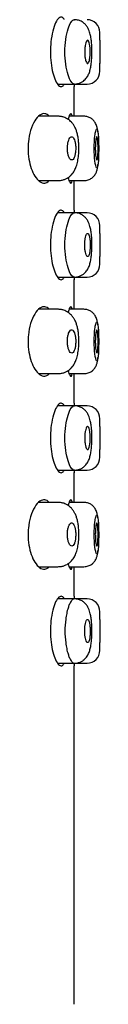
# Model space of a CAD drawing. Units: millimetres. Extents: x -18 to 137, y -18 to 417.
# Drawn here: x 131 to 134, y 343 to 381 of the extents above; entities that cross this region are included whole.
import ezdxf

# ---------------------------------------------------------------- set-up
doc = ezdxf.new("R2010")
doc.units = ezdxf.units.MM
for name, color, linetype in [('$DDT_AUDIT_GENERATED_(77)', 7, 'Continuous'), ('08197031_STRAHLB', 7, 'Continuous'), ('Default', 7, 'Continuous')]:
    doc.layers.add(name, color=color, linetype=linetype)

# ---------------------------------------------------------------- blocks, each defined once
blk = doc.blocks.new('SE1')
at = {"layer": '$DDT_AUDIT_GENERATED_(77)', "color": 7, "linetype": 'Continuous'}
for p, q in [((133, 377), (133, 378.154)), ((133, 373.35), (133, 374.5)), ((133, 369.5), (133, 370.654)), ((133, 365.85), (133, 367)), ((133, 362), (133, 363.154)), ((133, 358.35), (133, 359.5)), ((133, 342.5), (133, 355.654))]:
    blk.add_line(p, q, dxfattribs=at)
for centre, start, end in [((148.944, 379.5), 184.495, 184.8391), ((148.944, 372), 175.1602, 175.5067), ((148.944, 372), 184.495, 184.8391), ((148.944, 364.5), 175.1602, 175.5067), ((148.944, 364.5), 184.495, 184.8391), ((148.944, 357), 175.1602, 175.5075), ((148.944, 357), 184.495, 184.8391)]:
    blk.add_arc(centre, 16.001, start, end, dxfattribs=at)
for points, knots in [([(132.613, 380.752), (132.611, 380.757), (132.608, 380.761), (132.606, 380.765), (132.574, 380.818), (132.538, 380.846), (132.499, 380.85), (132.46, 380.853), (132.418, 380.83), (132.376, 380.782), (132.334, 380.733), (132.291, 380.657), (132.252, 380.56), (132.213, 380.463), (132.177, 380.342), (132.148, 380.206), (132.121, 380.076), (132.1, 379.928), (132.089, 379.776), (132.082, 379.686), (132.079, 379.593), (132.079, 379.5)], [0.6872908, 0.6872908, 0.6872908, 0.6872908, 0.6915413, 0.6915413, 0.6915413, 0.7453074, 0.7453074, 0.7453074, 0.8005377, 0.8005377, 0.8005377, 0.8570531, 0.8570531, 0.8570531, 0.9135236, 0.9135236, 0.9135236, 0.9679166, 0.9679166, 0.9679166, 1, 1, 1, 1]), ([(132.079, 379.5), (132.079, 379.355), (132.088, 379.208), (132.104, 379.071), (132.12, 378.934), (132.143, 378.804), (132.172, 378.691), (132.201, 378.574), (132.236, 378.471), (132.274, 378.389), (132.313, 378.302), (132.355, 378.237), (132.396, 378.197), (132.439, 378.156), (132.481, 378.142), (132.521, 378.155), (132.553, 378.166), (132.584, 378.197), (132.612, 378.246)], [0, 0, 0, 0, 0.050704, 0.050704, 0.050704, 0.1013146, 0.1013146, 0.1013146, 0.1533526, 0.1533526, 0.1533526, 0.20813, 0.20813, 0.20813, 0.2646734, 0.2646734, 0.2646734, 0.3121288, 0.3121288, 0.3121288, 0.3121288]), ([(132.028, 377), (131.978, 377.057), (131.921, 377.09), (131.862, 377.098), (131.799, 377.107), (131.733, 377.087), (131.668, 377.042), (131.6, 376.994), (131.531, 376.918), (131.47, 376.816), (131.409, 376.716), (131.353, 376.588), (131.309, 376.443), (131.269, 376.31), (131.239, 376.158), (131.224, 376.001), (131.216, 375.919), (131.212, 375.834), (131.212, 375.75)], [0.6846746, 0.6846746, 0.6846746, 0.6846746, 0.7389087, 0.7389087, 0.7389087, 0.7966828, 0.7966828, 0.7966828, 0.8569905, 0.8569905, 0.8569905, 0.9167291, 0.9167291, 0.9167291, 0.9715896, 0.9715896, 0.9715896, 1, 1, 1, 1]), ([(132.93, 377.003), (132.928, 377.011), (132.926, 377.018), (132.924, 377.024), (132.911, 377.074), (132.894, 377.1), (132.875, 377.1), (132.856, 377.1), (132.834, 377.074), (132.812, 377.025), (132.797, 376.99), (132.781, 376.942), (132.765, 376.883)], [0.688873, 0.688873, 0.688873, 0.688873, 0.695828, 0.695828, 0.695828, 0.7492843, 0.7492843, 0.7492843, 0.803103, 0.803103, 0.803103, 0.8414197, 0.8414197, 0.8414197, 0.8414197]), ([(131.212, 375.75), (131.212, 375.611), (131.223, 375.469), (131.245, 375.338), (131.266, 375.207), (131.298, 375.083), (131.336, 374.974), (131.376, 374.859), (131.424, 374.757), (131.476, 374.674), (131.532, 374.583), (131.595, 374.512), (131.657, 374.466), (131.723, 374.417), (131.792, 374.394), (131.857, 374.401), (131.916, 374.408), (131.974, 374.44), (132.026, 374.497)], [0, 0, 0, 0, 0.0475921, 0.0475921, 0.0475921, 0.0950218, 0.0950218, 0.0950218, 0.1448396, 0.1448396, 0.1448396, 0.1999295, 0.1999295, 0.1999295, 0.2593733, 0.2593733, 0.2593733, 0.314314, 0.314314, 0.314314, 0.314314]), ([(132.763, 374.622), (132.764, 374.62), (132.764, 374.619), (132.765, 374.617), (132.787, 374.534), (132.81, 374.473), (132.832, 374.437), (132.853, 374.402), (132.874, 374.391), (132.892, 374.408), (132.906, 374.42), (132.919, 374.45), (132.929, 374.496)], [0.1575417, 0.1575417, 0.1575417, 0.1575417, 0.158583, 0.158583, 0.158583, 0.2128465, 0.2128465, 0.2128465, 0.2674655, 0.2674655, 0.2674655, 0.3109272, 0.3109272, 0.3109272, 0.3109272]), ([(132.613, 373.252), (132.611, 373.257), (132.608, 373.261), (132.606, 373.265), (132.574, 373.318), (132.538, 373.346), (132.499, 373.35), (132.46, 373.353), (132.418, 373.33), (132.376, 373.282), (132.334, 373.233), (132.291, 373.157), (132.252, 373.06), (132.213, 372.963), (132.177, 372.842), (132.148, 372.706), (132.121, 372.576), (132.1, 372.428), (132.089, 372.276), (132.082, 372.186), (132.079, 372.093), (132.079, 372)], [0.6872908, 0.6872908, 0.6872908, 0.6872908, 0.6915413, 0.6915413, 0.6915413, 0.7453074, 0.7453074, 0.7453074, 0.8005377, 0.8005377, 0.8005377, 0.8570531, 0.8570531, 0.8570531, 0.9135236, 0.9135236, 0.9135236, 0.9679166, 0.9679166, 0.9679166, 1, 1, 1, 1]), ([(132.079, 372), (132.079, 371.855), (132.088, 371.708), (132.104, 371.571), (132.12, 371.434), (132.143, 371.304), (132.172, 371.191), (132.201, 371.074), (132.236, 370.971), (132.274, 370.889), (132.313, 370.802), (132.355, 370.737), (132.396, 370.697), (132.439, 370.656), (132.481, 370.642), (132.521, 370.655), (132.553, 370.666), (132.584, 370.697), (132.612, 370.746)], [0, 0, 0, 0, 0.050704, 0.050704, 0.050704, 0.1013146, 0.1013146, 0.1013146, 0.1533526, 0.1533526, 0.1533526, 0.20813, 0.20813, 0.20813, 0.2646734, 0.2646734, 0.2646734, 0.3121288, 0.3121288, 0.3121288, 0.3121288]), ([(132.028, 369.5), (131.978, 369.557), (131.921, 369.59), (131.862, 369.598), (131.799, 369.607), (131.733, 369.587), (131.668, 369.542), (131.6, 369.494), (131.531, 369.418), (131.47, 369.316), (131.409, 369.216), (131.353, 369.088), (131.309, 368.943), (131.269, 368.81), (131.239, 368.658), (131.224, 368.501), (131.216, 368.419), (131.212, 368.334), (131.212, 368.25)], [0.6846746, 0.6846746, 0.6846746, 0.6846746, 0.7389087, 0.7389087, 0.7389087, 0.7966828, 0.7966828, 0.7966828, 0.8569905, 0.8569905, 0.8569905, 0.9167291, 0.9167291, 0.9167291, 0.9715896, 0.9715896, 0.9715896, 1, 1, 1, 1]), ([(132.93, 369.503), (132.928, 369.511), (132.926, 369.518), (132.924, 369.524), (132.911, 369.574), (132.894, 369.6), (132.875, 369.6), (132.856, 369.6), (132.834, 369.574), (132.812, 369.525), (132.797, 369.49), (132.781, 369.442), (132.765, 369.383)], [0.688873, 0.688873, 0.688873, 0.688873, 0.695828, 0.695828, 0.695828, 0.7492843, 0.7492843, 0.7492843, 0.803103, 0.803103, 0.803103, 0.8414197, 0.8414197, 0.8414197, 0.8414197]), ([(131.212, 368.25), (131.212, 368.111), (131.223, 367.969), (131.245, 367.838), (131.266, 367.707), (131.298, 367.583), (131.336, 367.474), (131.376, 367.359), (131.424, 367.257), (131.476, 367.174), (131.532, 367.083), (131.595, 367.012), (131.657, 366.966), (131.723, 366.917), (131.792, 366.894), (131.857, 366.901), (131.916, 366.908), (131.974, 366.94), (132.026, 366.997)], [0, 0, 0, 0, 0.0475921, 0.0475921, 0.0475921, 0.0950218, 0.0950218, 0.0950218, 0.1448396, 0.1448396, 0.1448396, 0.1999295, 0.1999295, 0.1999295, 0.2593733, 0.2593733, 0.2593733, 0.314314, 0.314314, 0.314314, 0.314314]), ([(132.763, 367.122), (132.764, 367.12), (132.764, 367.119), (132.765, 367.117), (132.787, 367.034), (132.81, 366.973), (132.832, 366.937), (132.853, 366.902), (132.874, 366.891), (132.892, 366.908), (132.906, 366.92), (132.919, 366.95), (132.929, 366.996)], [0.1575417, 0.1575417, 0.1575417, 0.1575417, 0.158583, 0.158583, 0.158583, 0.2128465, 0.2128465, 0.2128465, 0.2674655, 0.2674655, 0.2674655, 0.3109272, 0.3109272, 0.3109272, 0.3109272]), ([(132.613, 365.752), (132.611, 365.757), (132.608, 365.761), (132.606, 365.765), (132.574, 365.818), (132.538, 365.846), (132.499, 365.85), (132.46, 365.853), (132.418, 365.83), (132.376, 365.782), (132.334, 365.733), (132.291, 365.657), (132.252, 365.56), (132.213, 365.463), (132.177, 365.342), (132.148, 365.206), (132.121, 365.076), (132.1, 364.928), (132.089, 364.776), (132.082, 364.686), (132.079, 364.593), (132.079, 364.5)], [0.6872908, 0.6872908, 0.6872908, 0.6872908, 0.6915413, 0.6915413, 0.6915413, 0.7453074, 0.7453074, 0.7453074, 0.8005377, 0.8005377, 0.8005377, 0.8570531, 0.8570531, 0.8570531, 0.9135236, 0.9135236, 0.9135236, 0.9679166, 0.9679166, 0.9679166, 1, 1, 1, 1]), ([(132.079, 364.5), (132.079, 364.355), (132.088, 364.208), (132.104, 364.071), (132.12, 363.934), (132.143, 363.804), (132.172, 363.691), (132.201, 363.574), (132.236, 363.471), (132.274, 363.389), (132.313, 363.302), (132.355, 363.237), (132.396, 363.197), (132.439, 363.156), (132.481, 363.142), (132.521, 363.155), (132.553, 363.166), (132.584, 363.197), (132.612, 363.246)], [0, 0, 0, 0, 0.050704, 0.050704, 0.050704, 0.1013146, 0.1013146, 0.1013146, 0.1533526, 0.1533526, 0.1533526, 0.20813, 0.20813, 0.20813, 0.2646734, 0.2646734, 0.2646734, 0.3121288, 0.3121288, 0.3121288, 0.3121288]), ([(132.028, 362), (131.978, 362.057), (131.921, 362.09), (131.862, 362.098), (131.799, 362.107), (131.733, 362.087), (131.668, 362.042), (131.6, 361.994), (131.531, 361.918), (131.47, 361.816), (131.409, 361.716), (131.353, 361.588), (131.309, 361.443), (131.269, 361.31), (131.239, 361.158), (131.224, 361.001), (131.216, 360.919), (131.212, 360.834), (131.212, 360.75)], [0.6846746, 0.6846746, 0.6846746, 0.6846746, 0.7389087, 0.7389087, 0.7389087, 0.7966828, 0.7966828, 0.7966828, 0.8569905, 0.8569905, 0.8569905, 0.9167291, 0.9167291, 0.9167291, 0.9715896, 0.9715896, 0.9715896, 1, 1, 1, 1]), ([(132.93, 362.003), (132.928, 362.011), (132.926, 362.018), (132.924, 362.024), (132.911, 362.074), (132.894, 362.1), (132.875, 362.1), (132.856, 362.1), (132.834, 362.074), (132.812, 362.025), (132.797, 361.99), (132.781, 361.942), (132.765, 361.883)], [0.688873, 0.688873, 0.688873, 0.688873, 0.695828, 0.695828, 0.695828, 0.7492843, 0.7492843, 0.7492843, 0.803103, 0.803103, 0.803103, 0.8414197, 0.8414197, 0.8414197, 0.8414197]), ([(131.212, 360.75), (131.212, 360.611), (131.223, 360.469), (131.245, 360.338), (131.266, 360.207), (131.298, 360.083), (131.336, 359.974), (131.376, 359.859), (131.424, 359.757), (131.476, 359.674), (131.532, 359.583), (131.595, 359.512), (131.657, 359.466), (131.723, 359.417), (131.792, 359.394), (131.857, 359.401), (131.916, 359.408), (131.974, 359.44), (132.026, 359.497)], [0, 0, 0, 0, 0.0475921, 0.0475921, 0.0475921, 0.0950218, 0.0950218, 0.0950218, 0.1448396, 0.1448396, 0.1448396, 0.1999295, 0.1999295, 0.1999295, 0.2593733, 0.2593733, 0.2593733, 0.314314, 0.314314, 0.314314, 0.314314]), ([(132.763, 359.622), (132.764, 359.62), (132.764, 359.619), (132.765, 359.617), (132.787, 359.534), (132.81, 359.473), (132.832, 359.437), (132.853, 359.402), (132.874, 359.391), (132.892, 359.408), (132.906, 359.42), (132.919, 359.45), (132.929, 359.496)], [0.1575417, 0.1575417, 0.1575417, 0.1575417, 0.158583, 0.158583, 0.158583, 0.2128465, 0.2128465, 0.2128465, 0.2674655, 0.2674655, 0.2674655, 0.3109272, 0.3109272, 0.3109272, 0.3109272]), ([(132.613, 358.252), (132.611, 358.257), (132.608, 358.261), (132.606, 358.265), (132.574, 358.318), (132.538, 358.346), (132.499, 358.35), (132.46, 358.353), (132.418, 358.33), (132.376, 358.282), (132.334, 358.233), (132.291, 358.157), (132.252, 358.06), (132.213, 357.963), (132.177, 357.842), (132.148, 357.706), (132.121, 357.576), (132.1, 357.428), (132.089, 357.276), (132.082, 357.186), (132.079, 357.093), (132.079, 357)], [0.6872908, 0.6872908, 0.6872908, 0.6872908, 0.6915413, 0.6915413, 0.6915413, 0.7453074, 0.7453074, 0.7453074, 0.8005377, 0.8005377, 0.8005377, 0.8570531, 0.8570531, 0.8570531, 0.9135236, 0.9135236, 0.9135236, 0.9679166, 0.9679166, 0.9679166, 1, 1, 1, 1]), ([(132.079, 357), (132.079, 356.855), (132.088, 356.708), (132.104, 356.571), (132.12, 356.434), (132.143, 356.304), (132.172, 356.191), (132.201, 356.074), (132.236, 355.971), (132.274, 355.889), (132.313, 355.802), (132.355, 355.737), (132.396, 355.697), (132.439, 355.656), (132.481, 355.642), (132.521, 355.655), (132.553, 355.666), (132.584, 355.697), (132.612, 355.746)], [0, 0, 0, 0, 0.050704, 0.050704, 0.050704, 0.1013146, 0.1013146, 0.1013146, 0.1533526, 0.1533526, 0.1533526, 0.20813, 0.20813, 0.20813, 0.2646734, 0.2646734, 0.2646734, 0.3121288, 0.3121288, 0.3121288, 0.3121288])]:
    blk.add_open_spline(points, degree=3, knots=knots, dxfattribs=at)
at = {"layer": '08197031_STRAHLB', "color": 7, "linetype": 'Continuous'}
for p, q in [((134, 379.95), (134, 380.25)), ((134, 378.75), (134, 379.055)), ((132.354, 378.25), (133.008, 378.25)), ((133.008, 378.25), (133.5, 378.25)), ((132.37, 377), (131.622, 377)), ((133.378, 377), (132.803, 377)), ((131.621, 374.5), (132.37, 374.5)), ((132.803, 374.5), (133.378, 374.5)), ((133.008, 373.25), (132.355, 373.25)), ((133.5, 373.25), (133.008, 373.25)), ((134, 372.45), (134, 372.75)), ((134, 371.25), (134, 371.555)), ((132.354, 370.75), (133.008, 370.75)), ((133.008, 370.75), (133.5, 370.75)), ((132.37, 369.5), (131.622, 369.5)), ((133.378, 369.5), (132.803, 369.5)), ((131.621, 367), (132.37, 367)), ((132.803, 367), (133.378, 367)), ((133.008, 365.75), (132.355, 365.75)), ((133.5, 365.75), (133.008, 365.75)), ((134, 364.95), (134, 365.25)), ((134, 363.75), (134, 364.055)), ((132.354, 363.25), (133.008, 363.25)), ((133.008, 363.25), (133.5, 363.25)), ((132.37, 362), (131.622, 362)), ((133.378, 362), (132.803, 362)), ((133.378, 362), (133.378, 362)), ((131.621, 359.5), (132.37, 359.5)), ((132.803, 359.5), (133.378, 359.5)), ((133.008, 358.25), (132.355, 358.25)), ((133.5, 358.25), (133.008, 358.25)), ((134, 357.451), (134, 357.75)), ((134, 356.25), (134, 356.554)), ((132.354, 355.75), (133.008, 355.75)), ((133.008, 355.75), (133.5, 355.75))]:
    blk.add_line(p, q, dxfattribs=at)
for centre, radius, start, end in [((133.5, 380.25), 0.5, 0, 90), ((150.994, 379.5), 17, 178.4831, 181.5166), ((133.5, 378.75), 0.5, 270, 360), ((133.5, 372.75), 0.5, 0, 90), ((151.014, 372), 17.02, 178.484, 181.5158), ((133.5, 371.25), 0.5, 270, 360), ((133.5, 365.25), 0.5, 0, 90), ((151.014, 364.5), 17.02, 178.484, 181.5158), ((133.5, 363.75), 0.5, 270, 360), ((133.5, 357.75), 0.5, 0, 90), ((151.076, 357), 17.082, 178.4867, 181.5131), ((133.5, 356.25), 0.5, 270, 360)]:
    blk.add_arc(centre, radius, start, end, dxfattribs=at)
for points, knots in [([(132.642, 379.5), (132.642, 379.831), (132.718, 380.331), (132.88, 380.682), (132.966, 380.751), (133.007, 380.75), (133.008, 380.75)], [0, 0, 0, 0, 0.1242781, 0.187735, 0.2511768, 0.252266, 0.252266, 0.252266, 0.252266]), ([(133.007, 378.25), (133.032, 378.251), (133.077, 378.253), (133.16, 378.267), (133.259, 378.301), (133.356, 378.359), (133.451, 378.443), (133.533, 378.557), (133.596, 378.702), (133.638, 378.862), (133.666, 379.04), (133.684, 379.239), (133.692, 379.442), (133.69, 379.643), (133.679, 379.834), (133.659, 380.012), (133.632, 380.157), (133.601, 380.272), (133.562, 380.378), (133.5, 380.489), (133.414, 380.591), (133.305, 380.676), (133.19, 380.725), (133.089, 380.746), (133.037, 380.749), (133.007, 380.75)], [0, 0, 0, 0, 0.020756, 0.042761, 0.082195, 0.117712, 0.149141, 0.203227, 0.25734, 0.313763, 0.372985, 0.430397, 0.485398, 0.538897, 0.592439, 0.644994, 0.696926, 0.73152, 0.768558, 0.812667, 0.851664, 0.896147, 0.945705, 0.973029, 1, 1, 1, 1]), ([(133.623, 379.5), (133.623, 379.45), (133.622, 379.399), (133.618, 379.352), (133.615, 379.304), (133.609, 379.259), (133.603, 379.22), (133.596, 379.181), (133.588, 379.147), (133.578, 379.12), (133.569, 379.093), (133.558, 379.073), (133.547, 379.062), (133.535, 379.05), (133.523, 379.047), (133.511, 379.053), (133.499, 379.058), (133.487, 379.073), (133.475, 379.095), (133.464, 379.117), (133.453, 379.147), (133.444, 379.183), (133.435, 379.219), (133.427, 379.262), (133.421, 379.308), (133.415, 379.354), (133.412, 379.404), (133.41, 379.454), (133.409, 379.504), (133.41, 379.555), (133.413, 379.603), (133.416, 379.652), (133.421, 379.699), (133.428, 379.741), (133.435, 379.783), (133.444, 379.821), (133.454, 379.852), (133.464, 379.883), (133.475, 379.908), (133.487, 379.925), (133.499, 379.941), (133.511, 379.95), (133.523, 379.95), (133.535, 379.95), (133.547, 379.941), (133.558, 379.924), (133.569, 379.907), (133.579, 379.881), (133.588, 379.849), (133.596, 379.817), (133.604, 379.778), (133.609, 379.734), (133.615, 379.691), (133.619, 379.643), (133.621, 379.594), (133.623, 379.563), (133.623, 379.531), (133.623, 379.5)], [0, 0, 0, 0, 0.053221, 0.053221, 0.053221, 0.106435, 0.106435, 0.106435, 0.15976, 0.15976, 0.15976, 0.213378, 0.213378, 0.213378, 0.267383, 0.267383, 0.267383, 0.321732, 0.321732, 0.321732, 0.376178, 0.376178, 0.376178, 0.430328, 0.430328, 0.430328, 0.483875, 0.483875, 0.483875, 0.53685, 0.53685, 0.53685, 0.589644, 0.589644, 0.589644, 0.642755, 0.642755, 0.642755, 0.696475, 0.696475, 0.696475, 0.750733, 0.750733, 0.750733, 0.805187, 0.805187, 0.805187, 0.859465, 0.859465, 0.859465, 0.913368, 0.913368, 0.913368, 0.966895, 0.966895, 0.966895, 1, 1, 1, 1]), ([(133.008, 378.25), (133.007, 378.25), (132.966, 378.249), (132.88, 378.317), (132.718, 378.669), (132.642, 379.169), (132.642, 379.5)], [0.7477226, 0.7477226, 0.7477226, 0.7477226, 0.748768, 0.8122656, 0.8757005, 1, 1, 1, 1]), ([(132.371, 374.5), (132.421, 374.502), (132.504, 374.507), (132.659, 374.551), (132.791, 374.625), (132.895, 374.722), (132.96, 374.802), (133.026, 374.908), (133.089, 375.054), (133.142, 375.252), (133.176, 375.481), (133.189, 375.719), (133.182, 375.943), (133.16, 376.14), (133.128, 376.302), (133.094, 376.421), (133.063, 376.506), (133.028, 376.583), (132.974, 376.679), (132.886, 376.786), (132.759, 376.893), (132.615, 376.963), (132.494, 376.991), (132.422, 376.998), (132.388, 376.999), (132.369, 377)], [0, 0, 0, 0, 0.042809, 0.082292, 0.148211, 0.181878, 0.212393, 0.245208, 0.301712, 0.365337, 0.429285, 0.492729, 0.550611, 0.603494, 0.652425, 0.694722, 0.717825, 0.739116, 0.77249, 0.808854, 0.857931, 0.921052, 0.962715, 0.982072, 1, 1, 1, 1]), ([(133.92, 376.4), (133.917, 376.418), (133.908, 376.491), (133.887, 376.606), (133.832, 376.741), (133.745, 376.852), (133.65, 376.929), (133.522, 376.988), (133.432, 376.996), (133.378, 377)], [0.6966646, 0.6966646, 0.6966646, 0.6966646, 0.7154463, 0.7750704, 0.8378046, 0.8733692, 0.9127075, 0.9554053, 1, 1, 1, 1]), ([(133.778, 375.75), (133.778, 375.575), (133.799, 375.201), (133.863, 374.977), (133.906, 375.003), (133.932, 375.147), (133.95, 375.398), (133.955, 375.742), (133.95, 376.079), (133.934, 376.331), (133.908, 376.488), (133.875, 376.516), (133.836, 376.444), (133.794, 376.195), (133.778, 375.925), (133.778, 375.75)], [0, 0, 0, 0, 0.110334, 0.233752, 0.291034, 0.350299, 0.424539, 0.498844, 0.568409, 0.638485, 0.70112, 0.763058, 0.827928, 0.889596, 1, 1, 1, 1]), ([(133.062, 375.75), (133.062, 375.8), (133.059, 375.85), (133.054, 375.897), (133.048, 375.944), (133.04, 375.989), (133.03, 376.028), (133.019, 376.067), (133.006, 376.101), (132.992, 376.128), (132.978, 376.155), (132.961, 376.175), (132.944, 376.187), (132.927, 376.199), (132.908, 376.203), (132.89, 376.198), (132.871, 376.193), (132.852, 376.178), (132.835, 376.156), (132.818, 376.134), (132.801, 376.103), (132.788, 376.067), (132.774, 376.03), (132.762, 375.987), (132.754, 375.94), (132.746, 375.895), (132.74, 375.845), (132.738, 375.795), (132.736, 375.745), (132.738, 375.695), (132.742, 375.647), (132.747, 375.599), (132.754, 375.553), (132.764, 375.511), (132.774, 375.47), (132.787, 375.432), (132.801, 375.401), (132.816, 375.369), (132.833, 375.344), (132.85, 375.327), (132.868, 375.31), (132.886, 375.3), (132.905, 375.3), (132.923, 375.3), (132.942, 375.308), (132.959, 375.325), (132.976, 375.342), (132.992, 375.368), (133.006, 375.401), (133.019, 375.433), (133.031, 375.473), (133.04, 375.516), (133.049, 375.56), (133.055, 375.608), (133.059, 375.657), (133.061, 375.688), (133.062, 375.719), (133.062, 375.75)], [0, 0, 0, 0, 0.052492, 0.052492, 0.052492, 0.104963, 0.104963, 0.104963, 0.157757, 0.157757, 0.157757, 0.211351, 0.211351, 0.211351, 0.265897, 0.265897, 0.265897, 0.321182, 0.321182, 0.321182, 0.37657, 0.37657, 0.37657, 0.431195, 0.431195, 0.431195, 0.484482, 0.484482, 0.484482, 0.536587, 0.536587, 0.536587, 0.588335, 0.588335, 0.588335, 0.640713, 0.640713, 0.640713, 0.694341, 0.694341, 0.694341, 0.749182, 0.749182, 0.749182, 0.804609, 0.804609, 0.804609, 0.859787, 0.859787, 0.859787, 0.914128, 0.914128, 0.914128, 0.967496, 0.967496, 0.967496, 1, 1, 1, 1]), ([(133.929, 375.75), (133.929, 375.7), (133.928, 375.649), (133.927, 375.601), (133.925, 375.554), (133.923, 375.508), (133.92, 375.469), (133.917, 375.43), (133.913, 375.395), (133.908, 375.369), (133.904, 375.342), (133.899, 375.322), (133.893, 375.311), (133.888, 375.3), (133.882, 375.297), (133.876, 375.303), (133.87, 375.309), (133.863, 375.323), (133.858, 375.345), (133.852, 375.367), (133.846, 375.398), (133.841, 375.433), (133.836, 375.469), (133.832, 375.512), (133.829, 375.558), (133.826, 375.603), (133.824, 375.653), (133.823, 375.703), (133.822, 375.753), (133.823, 375.805), (133.825, 375.853), (133.826, 375.902), (133.829, 375.95), (133.833, 375.992), (133.837, 376.034), (133.842, 376.073), (133.847, 376.104), (133.852, 376.135), (133.858, 376.159), (133.864, 376.176), (133.87, 376.192), (133.876, 376.2), (133.882, 376.2), (133.888, 376.2), (133.894, 376.19), (133.899, 376.173), (133.904, 376.156), (133.909, 376.13), (133.913, 376.099), (133.917, 376.067), (133.92, 376.028), (133.923, 375.985), (133.925, 375.942), (133.927, 375.894), (133.928, 375.844), (133.929, 375.813), (133.929, 375.782), (133.929, 375.75)], [0, 0, 0, 0, 0.053607, 0.053607, 0.053607, 0.107213, 0.107213, 0.107213, 0.160829, 0.160829, 0.160829, 0.214481, 0.214481, 0.214481, 0.268212, 0.268212, 0.268212, 0.322049, 0.322049, 0.322049, 0.375955, 0.375955, 0.375955, 0.429814, 0.429814, 0.429814, 0.483497, 0.483497, 0.483497, 0.536985, 0.536985, 0.536985, 0.590405, 0.590405, 0.590405, 0.643941, 0.643941, 0.643941, 0.697681, 0.697681, 0.697681, 0.751567, 0.751567, 0.751567, 0.805463, 0.805463, 0.805463, 0.859271, 0.859271, 0.859271, 0.912976, 0.912976, 0.912976, 0.966614, 0.966614, 0.966614, 1, 1, 1, 1]), ([(133.378, 374.5), (133.442, 374.505), (133.542, 374.515), (133.679, 374.586), (133.768, 374.667), (133.836, 374.762), (133.878, 374.857), (133.908, 374.975), (133.921, 375.068), (133.927, 375.126), (133.928, 375.137)], [0, 0, 0, 0, 0.0515894, 0.0960792, 0.1320029, 0.1596096, 0.2045331, 0.2518368, 0.3045541, 0.3165921, 0.3165921, 0.3165921, 0.3165921]), ([(132.642, 372), (132.642, 372.331), (132.718, 372.831), (132.88, 373.182), (132.966, 373.251), (133.007, 373.25), (133.008, 373.25)], [0, 0, 0, 0, 0.1242781, 0.187735, 0.2511768, 0.252266, 0.252266, 0.252266, 0.252266]), ([(133.007, 370.75), (133.032, 370.751), (133.077, 370.753), (133.16, 370.767), (133.259, 370.801), (133.356, 370.859), (133.451, 370.943), (133.533, 371.057), (133.596, 371.202), (133.638, 371.362), (133.666, 371.54), (133.684, 371.739), (133.692, 371.942), (133.69, 372.143), (133.679, 372.334), (133.659, 372.512), (133.632, 372.657), (133.601, 372.772), (133.562, 372.878), (133.5, 372.989), (133.414, 373.091), (133.305, 373.176), (133.19, 373.225), (133.089, 373.246), (133.037, 373.249), (133.007, 373.25)], [0, 0, 0, 0, 0.020756, 0.042761, 0.082195, 0.117712, 0.149141, 0.203227, 0.25734, 0.313763, 0.372985, 0.430397, 0.485398, 0.538897, 0.592439, 0.644994, 0.696926, 0.73152, 0.768558, 0.812667, 0.851664, 0.896147, 0.945705, 0.973029, 1, 1, 1, 1]), ([(133.41, 372.002), (133.41, 371.952), (133.412, 371.901), (133.416, 371.854), (133.421, 371.807), (133.427, 371.762), (133.435, 371.722), (133.443, 371.683), (133.453, 371.648), (133.464, 371.621), (133.474, 371.594), (133.486, 371.573), (133.498, 371.562), (133.51, 371.55), (133.523, 371.547), (133.535, 371.552), (133.547, 371.558), (133.558, 371.573), (133.569, 371.595), (133.579, 371.617), (133.588, 371.647), (133.596, 371.683), (133.604, 371.719), (133.61, 371.762), (133.614, 371.807), (133.619, 371.852), (133.622, 371.902), (133.623, 371.952), (133.624, 372.002), (133.623, 372.053), (133.621, 372.102), (133.619, 372.15), (133.614, 372.198), (133.609, 372.24), (133.603, 372.283), (133.595, 372.321), (133.587, 372.352), (133.578, 372.384), (133.568, 372.409), (133.557, 372.425), (133.546, 372.442), (133.534, 372.45), (133.522, 372.45), (133.51, 372.45), (133.497, 372.441), (133.485, 372.424), (133.474, 372.407), (133.462, 372.381), (133.452, 372.349), (133.442, 372.317), (133.434, 372.277), (133.427, 372.234), (133.42, 372.191), (133.415, 372.143), (133.412, 372.094), (133.411, 372.064), (133.41, 372.033), (133.41, 372.002)], [0, 0, 0, 0, 0.053229, 0.053229, 0.053229, 0.106427, 0.106427, 0.106427, 0.160099, 0.160099, 0.160099, 0.214417, 0.214417, 0.214417, 0.269008, 0.269008, 0.269008, 0.323397, 0.323397, 0.323397, 0.377294, 0.377294, 0.377294, 0.430711, 0.430711, 0.430711, 0.483847, 0.483847, 0.483847, 0.536941, 0.536941, 0.536941, 0.590181, 0.590181, 0.590181, 0.643692, 0.643692, 0.643692, 0.69754, 0.69754, 0.69754, 0.75172, 0.75172, 0.75172, 0.806109, 0.806109, 0.806109, 0.860441, 0.860441, 0.860441, 0.914378, 0.914378, 0.914378, 0.967712, 0.967712, 0.967712, 1, 1, 1, 1]), ([(133.008, 370.75), (133.007, 370.75), (132.966, 370.749), (132.88, 370.817), (132.718, 371.169), (132.642, 371.669), (132.642, 372)], [0.7477226, 0.7477226, 0.7477226, 0.7477226, 0.748768, 0.8122656, 0.8757005, 1, 1, 1, 1]), ([(132.371, 367), (132.421, 367.002), (132.504, 367.007), (132.659, 367.051), (132.791, 367.125), (132.895, 367.222), (132.96, 367.302), (133.026, 367.408), (133.089, 367.554), (133.142, 367.752), (133.176, 367.981), (133.189, 368.219), (133.182, 368.443), (133.16, 368.64), (133.128, 368.802), (133.094, 368.921), (133.063, 369.006), (133.028, 369.083), (132.974, 369.179), (132.886, 369.286), (132.759, 369.393), (132.615, 369.463), (132.494, 369.491), (132.422, 369.498), (132.388, 369.499), (132.369, 369.5)], [0, 0, 0, 0, 0.042809, 0.082292, 0.148211, 0.181878, 0.212393, 0.245208, 0.301712, 0.365337, 0.429285, 0.492729, 0.550611, 0.603494, 0.652425, 0.694722, 0.717825, 0.739116, 0.77249, 0.808854, 0.857931, 0.921052, 0.962715, 0.982072, 1, 1, 1, 1]), ([(133.92, 368.9), (133.917, 368.918), (133.908, 368.991), (133.887, 369.106), (133.832, 369.241), (133.745, 369.352), (133.65, 369.429), (133.522, 369.488), (133.432, 369.496), (133.378, 369.5)], [0.6966646, 0.6966646, 0.6966646, 0.6966646, 0.7154463, 0.7750704, 0.8378046, 0.8733692, 0.9127075, 0.9554053, 1, 1, 1, 1]), ([(133.778, 368.25), (133.778, 368.075), (133.799, 367.701), (133.863, 367.477), (133.906, 367.503), (133.932, 367.647), (133.95, 367.898), (133.955, 368.242), (133.95, 368.579), (133.934, 368.831), (133.908, 368.988), (133.875, 369.016), (133.836, 368.944), (133.794, 368.695), (133.778, 368.425), (133.778, 368.25)], [0, 0, 0, 0, 0.110334, 0.233752, 0.291034, 0.350299, 0.424539, 0.498844, 0.568409, 0.638485, 0.70112, 0.763058, 0.827928, 0.889596, 1, 1, 1, 1]), ([(133.062, 368.247), (133.062, 368.297), (133.059, 368.348), (133.054, 368.395), (133.048, 368.442), (133.04, 368.487), (133.03, 368.526), (133.019, 368.566), (133.006, 368.6), (132.992, 368.627), (132.977, 368.655), (132.96, 368.676), (132.943, 368.687), (132.925, 368.7), (132.907, 368.703), (132.888, 368.698), (132.87, 368.693), (132.851, 368.678), (132.834, 368.656), (132.816, 368.634), (132.8, 368.603), (132.786, 368.566), (132.773, 368.53), (132.762, 368.487), (132.753, 368.441), (132.745, 368.396), (132.74, 368.346), (132.738, 368.296), (132.736, 368.247), (132.738, 368.197), (132.742, 368.149), (132.747, 368.101), (132.754, 368.055), (132.764, 368.014), (132.774, 367.971), (132.787, 367.933), (132.802, 367.902), (132.816, 367.87), (132.833, 367.844), (132.851, 367.827), (132.869, 367.809), (132.888, 367.8), (132.906, 367.8), (132.925, 367.799), (132.943, 367.808), (132.96, 367.826), (132.977, 367.843), (132.993, 367.869), (133.007, 367.901), (133.02, 367.933), (133.032, 367.973), (133.041, 368.016), (133.049, 368.059), (133.055, 368.107), (133.059, 368.156), (133.061, 368.186), (133.062, 368.217), (133.062, 368.247)], [0, 0, 0, 0, 0.052771, 0.052771, 0.052771, 0.105508, 0.105508, 0.105508, 0.158753, 0.158753, 0.158753, 0.212891, 0.212891, 0.212891, 0.26786, 0.26786, 0.26786, 0.323249, 0.323249, 0.323249, 0.378329, 0.378329, 0.378329, 0.432352, 0.432352, 0.432352, 0.485034, 0.485034, 0.485034, 0.536829, 0.536829, 0.536829, 0.588694, 0.588694, 0.588694, 0.641551, 0.641551, 0.641551, 0.695805, 0.695805, 0.695805, 0.751137, 0.751137, 0.751137, 0.806689, 0.806689, 0.806689, 0.86158, 0.86158, 0.86158, 0.915381, 0.915381, 0.915381, 0.968209, 0.968209, 0.968209, 1, 1, 1, 1]), ([(133.929, 368.249), (133.929, 368.199), (133.928, 368.148), (133.927, 368.1), (133.925, 368.053), (133.923, 368.008), (133.92, 367.968), (133.917, 367.929), (133.913, 367.895), (133.908, 367.868), (133.904, 367.841), (133.899, 367.822), (133.893, 367.811), (133.888, 367.8), (133.882, 367.797), (133.876, 367.803), (133.87, 367.808), (133.864, 367.823), (133.858, 367.845), (133.852, 367.867), (133.846, 367.897), (133.841, 367.933), (133.836, 367.969), (133.832, 368.012), (133.829, 368.057), (133.826, 368.103), (133.824, 368.153), (133.823, 368.204), (133.822, 368.254), (133.823, 368.306), (133.825, 368.355), (133.826, 368.403), (133.829, 368.451), (133.833, 368.493), (133.837, 368.535), (133.842, 368.574), (133.847, 368.604), (133.852, 368.635), (133.858, 368.66), (133.864, 368.676), (133.87, 368.692), (133.876, 368.701), (133.882, 368.7), (133.888, 368.7), (133.894, 368.691), (133.899, 368.674), (133.904, 368.656), (133.909, 368.631), (133.913, 368.599), (133.917, 368.567), (133.92, 368.528), (133.923, 368.485), (133.925, 368.442), (133.927, 368.393), (133.928, 368.344), (133.929, 368.313), (133.929, 368.281), (133.929, 368.249)], [0, 0, 0, 0, 0.053591, 0.053591, 0.053591, 0.107186, 0.107186, 0.107186, 0.160725, 0.160725, 0.160725, 0.214221, 0.214221, 0.214221, 0.267767, 0.267767, 0.267767, 0.321481, 0.321481, 0.321481, 0.375405, 0.375405, 0.375405, 0.429432, 0.429432, 0.429432, 0.483354, 0.483354, 0.483354, 0.537022, 0.537022, 0.537022, 0.590467, 0.590467, 0.590467, 0.643865, 0.643865, 0.643865, 0.697389, 0.697389, 0.697389, 0.751093, 0.751093, 0.751093, 0.804922, 0.804922, 0.804922, 0.858785, 0.858785, 0.858785, 0.912622, 0.912622, 0.912622, 0.96641, 0.96641, 0.96641, 1, 1, 1, 1]), ([(133.378, 367), (133.442, 367.005), (133.542, 367.015), (133.679, 367.086), (133.768, 367.167), (133.836, 367.262), (133.878, 367.357), (133.908, 367.475), (133.921, 367.568), (133.927, 367.626), (133.928, 367.637)], [0, 0, 0, 0, 0.0515894, 0.0960792, 0.1320029, 0.1596096, 0.2045331, 0.2518368, 0.3045541, 0.3165921, 0.3165921, 0.3165921, 0.3165921]), ([(132.642, 364.5), (132.642, 364.831), (132.718, 365.331), (132.88, 365.682), (132.966, 365.751), (133.007, 365.75), (133.008, 365.75)], [0, 0, 0, 0, 0.1242781, 0.187735, 0.2511768, 0.252266, 0.252266, 0.252266, 0.252266]), ([(133.007, 363.25), (133.032, 363.251), (133.077, 363.253), (133.16, 363.267), (133.259, 363.301), (133.356, 363.359), (133.451, 363.443), (133.533, 363.557), (133.596, 363.702), (133.638, 363.862), (133.666, 364.04), (133.684, 364.239), (133.692, 364.442), (133.69, 364.643), (133.679, 364.834), (133.659, 365.012), (133.632, 365.157), (133.601, 365.272), (133.562, 365.378), (133.5, 365.489), (133.414, 365.591), (133.305, 365.676), (133.19, 365.725), (133.089, 365.746), (133.037, 365.749), (133.007, 365.75)], [0, 0, 0, 0, 0.020756, 0.042761, 0.082195, 0.117712, 0.149141, 0.203227, 0.25734, 0.313763, 0.372985, 0.430397, 0.485398, 0.538897, 0.592439, 0.644994, 0.696926, 0.73152, 0.768558, 0.812667, 0.851664, 0.896147, 0.945705, 0.973029, 1, 1, 1, 1]), ([(133.41, 364.502), (133.41, 364.552), (133.412, 364.603), (133.416, 364.65), (133.421, 364.696), (133.427, 364.741), (133.435, 364.78), (133.443, 364.819), (133.453, 364.853), (133.463, 364.88), (133.474, 364.907), (133.486, 364.927), (133.497, 364.938), (133.509, 364.95), (133.522, 364.953), (133.534, 364.948), (133.545, 364.942), (133.557, 364.928), (133.567, 364.906), (133.578, 364.884), (133.587, 364.854), (133.595, 364.818), (133.603, 364.782), (133.609, 364.739), (133.614, 364.693), (133.619, 364.647), (133.622, 364.597), (133.623, 364.547), (133.624, 364.497), (133.623, 364.445), (133.621, 364.396), (133.619, 364.347), (133.614, 364.3), (133.609, 364.258), (133.603, 364.215), (133.595, 364.177), (133.587, 364.146), (133.578, 364.115), (133.568, 364.091), (133.557, 364.074), (133.547, 364.058), (133.535, 364.05), (133.523, 364.05), (133.511, 364.05), (133.499, 364.059), (133.487, 364.076), (133.475, 364.093), (133.464, 364.118), (133.454, 364.15), (133.443, 364.182), (133.434, 364.222), (133.427, 364.265), (133.42, 364.309), (133.415, 364.357), (133.412, 364.407), (133.411, 364.438), (133.41, 364.47), (133.41, 364.502)], [0, 0, 0, 0, 0.052808, 0.052808, 0.052808, 0.105608, 0.105608, 0.105608, 0.158562, 0.158562, 0.158562, 0.212063, 0.212063, 0.212063, 0.266127, 0.266127, 0.266127, 0.320502, 0.320502, 0.320502, 0.374861, 0.374861, 0.374861, 0.428968, 0.428968, 0.428968, 0.48273, 0.48273, 0.48273, 0.536162, 0.536162, 0.536162, 0.589348, 0.589348, 0.589348, 0.642432, 0.642432, 0.642432, 0.69562, 0.69562, 0.69562, 0.749149, 0.749149, 0.749149, 0.803179, 0.803179, 0.803179, 0.857652, 0.857652, 0.857652, 0.912226, 0.912226, 0.912226, 0.96641, 0.96641, 0.96641, 1, 1, 1, 1]), ([(133.008, 363.25), (133.007, 363.25), (132.966, 363.249), (132.88, 363.317), (132.718, 363.669), (132.642, 364.169), (132.642, 364.5)], [0.7477226, 0.7477226, 0.7477226, 0.7477226, 0.748768, 0.8122656, 0.8757005, 1, 1, 1, 1]), ([(132.371, 359.5), (132.421, 359.502), (132.504, 359.507), (132.659, 359.551), (132.791, 359.625), (132.895, 359.722), (132.96, 359.802), (133.026, 359.908), (133.089, 360.054), (133.142, 360.252), (133.176, 360.481), (133.189, 360.719), (133.182, 360.943), (133.16, 361.14), (133.128, 361.302), (133.094, 361.421), (133.063, 361.506), (133.028, 361.583), (132.974, 361.679), (132.886, 361.786), (132.759, 361.893), (132.615, 361.963), (132.494, 361.991), (132.422, 361.998), (132.388, 361.999), (132.369, 362)], [0, 0, 0, 0, 0.042809, 0.082292, 0.148211, 0.181878, 0.212393, 0.245208, 0.301712, 0.365337, 0.429285, 0.492729, 0.550611, 0.603494, 0.652425, 0.694722, 0.717825, 0.739116, 0.77249, 0.808854, 0.857931, 0.921052, 0.962715, 0.982072, 1, 1, 1, 1]), ([(133.92, 361.4), (133.917, 361.418), (133.908, 361.491), (133.887, 361.606), (133.832, 361.741), (133.745, 361.852), (133.65, 361.929), (133.522, 361.988), (133.432, 361.996), (133.378, 362)], [0.6967212, 0.6967212, 0.6967212, 0.6967212, 0.7154463, 0.7750704, 0.8378046, 0.8733692, 0.9127075, 0.9554053, 1, 1, 1, 1]), ([(133.778, 360.75), (133.778, 360.575), (133.799, 360.201), (133.863, 359.977), (133.906, 360.003), (133.932, 360.147), (133.95, 360.398), (133.955, 360.742), (133.95, 361.079), (133.934, 361.331), (133.908, 361.488), (133.875, 361.516), (133.836, 361.444), (133.794, 361.195), (133.778, 360.925), (133.778, 360.75)], [0, 0, 0, 0, 0.110334, 0.233752, 0.291034, 0.350299, 0.424539, 0.498844, 0.568409, 0.638485, 0.70112, 0.763058, 0.827928, 0.889596, 1, 1, 1, 1]), ([(133.062, 360.744), (133.062, 360.794), (133.059, 360.845), (133.054, 360.893), (133.048, 360.941), (133.04, 360.986), (133.029, 361.025), (133.019, 361.065), (133.006, 361.1), (132.991, 361.128), (132.976, 361.156), (132.959, 361.176), (132.942, 361.188), (132.924, 361.201), (132.905, 361.204), (132.887, 361.199), (132.868, 361.193), (132.849, 361.179), (132.832, 361.156), (132.815, 361.134), (132.799, 361.103), (132.785, 361.066), (132.772, 361.03), (132.761, 360.987), (132.753, 360.941), (132.745, 360.896), (132.74, 360.847), (132.738, 360.798), (132.736, 360.749), (132.738, 360.699), (132.742, 360.652), (132.747, 360.604), (132.754, 360.557), (132.764, 360.515), (132.775, 360.472), (132.788, 360.434), (132.802, 360.402), (132.817, 360.37), (132.834, 360.344), (132.852, 360.326), (132.87, 360.308), (132.889, 360.299), (132.908, 360.299), (132.926, 360.299), (132.945, 360.308), (132.962, 360.325), (132.979, 360.343), (132.995, 360.369), (133.008, 360.401), (133.021, 360.433), (133.033, 360.473), (133.041, 360.516), (133.05, 360.559), (133.056, 360.606), (133.059, 360.655), (133.061, 360.684), (133.062, 360.714), (133.062, 360.744)], [0, 0, 0, 0, 0.053131, 0.053131, 0.053131, 0.106217, 0.106217, 0.106217, 0.159972, 0.159972, 0.159972, 0.214654, 0.214654, 0.214654, 0.26998, 0.26998, 0.26998, 0.32536, 0.32536, 0.32536, 0.380029, 0.380029, 0.380029, 0.433411, 0.433411, 0.433411, 0.485533, 0.485533, 0.485533, 0.537113, 0.537113, 0.537113, 0.589198, 0.589198, 0.589198, 0.642609, 0.642609, 0.642609, 0.697512, 0.697512, 0.697512, 0.753285, 0.753285, 0.753285, 0.808855, 0.808855, 0.808855, 0.863347, 0.863347, 0.863347, 0.916551, 0.916551, 0.916551, 0.96886, 0.96886, 0.96886, 1, 1, 1, 1]), ([(133.882, 361.202), (133.888, 361.202), (133.894, 361.192), (133.899, 361.175), (133.904, 361.158), (133.909, 361.133), (133.913, 361.101), (133.917, 361.069), (133.92, 361.029), (133.923, 360.986), (133.925, 360.943), (133.927, 360.895), (133.928, 360.845), (133.929, 360.796), (133.929, 360.743), (133.929, 360.693), (133.928, 360.643), (133.927, 360.593), (133.925, 360.548), (133.923, 360.503), (133.92, 360.461), (133.916, 360.426), (133.912, 360.391), (133.908, 360.362), (133.903, 360.341), (133.898, 360.32), (133.893, 360.307), (133.887, 360.302), (133.881, 360.297), (133.875, 360.301), (133.869, 360.313), (133.863, 360.325), (133.857, 360.346), (133.851, 360.373), (133.846, 360.401), (133.841, 360.436), (133.836, 360.476), (133.832, 360.517), (133.828, 360.563), (133.826, 360.611), (133.824, 360.659), (133.823, 360.711), (133.823, 360.762), (133.823, 360.813), (133.824, 360.864), (133.827, 360.911), (133.829, 360.958), (133.833, 361.003), (133.838, 361.041), (133.842, 361.08), (133.847, 361.113), (133.853, 361.139), (133.859, 361.164), (133.865, 361.183), (133.871, 361.193), (133.875, 361.199), (133.878, 361.202), (133.882, 361.202)], [0, 0, 0, 0, 0.053856, 0.053856, 0.053856, 0.107707, 0.107707, 0.107707, 0.161622, 0.161622, 0.161622, 0.215569, 0.215569, 0.215569, 0.26949, 0.26949, 0.26949, 0.323314, 0.323314, 0.323314, 0.376965, 0.376965, 0.376965, 0.430402, 0.430402, 0.430402, 0.483694, 0.483694, 0.483694, 0.537037, 0.537037, 0.537037, 0.590657, 0.590657, 0.590657, 0.644645, 0.644645, 0.644645, 0.698853, 0.698853, 0.698853, 0.752975, 0.752975, 0.752975, 0.806769, 0.806769, 0.806769, 0.860224, 0.860224, 0.860224, 0.913525, 0.913525, 0.913525, 0.966888, 0.966888, 0.966888, 1, 1, 1, 1]), ([(133.378, 359.5), (133.442, 359.505), (133.542, 359.515), (133.679, 359.586), (133.768, 359.667), (133.836, 359.762), (133.878, 359.857), (133.908, 359.975), (133.921, 360.068), (133.927, 360.126), (133.928, 360.137)], [0, 0, 0, 0, 0.0515894, 0.0960792, 0.1320029, 0.1596096, 0.2045331, 0.2518368, 0.3045541, 0.3165965, 0.3165965, 0.3165965, 0.3165965]), ([(133.008, 358.25), (133.007, 358.25), (133.006, 358.25), (132.999, 358.25), (132.999, 358.25), (132.986, 358.247), (132.977, 358.245), (132.946, 358.23), (132.912, 358.201), (132.85, 358.109), (132.832, 358.072), (132.793, 357.98), (132.779, 357.943), (132.745, 357.835), (132.725, 357.756), (132.695, 357.611), (132.682, 357.535), (132.652, 357.305), (132.642, 357.148), (132.642, 357)], [0.7486074, 0.7486074, 0.7486074, 0.7486074, 0.75, 0.75, 0.765625, 0.765625, 0.78125, 0.78125, 0.8125, 0.8125, 0.84375, 0.84375, 0.875, 0.875, 0.90625, 0.90625, 0.9375, 0.9375, 1, 1, 1, 1]), ([(133.007, 355.75), (133.032, 355.751), (133.077, 355.753), (133.16, 355.767), (133.259, 355.801), (133.355, 355.859), (133.451, 355.943), (133.533, 356.057), (133.596, 356.202), (133.638, 356.362), (133.666, 356.54), (133.684, 356.738), (133.692, 356.941), (133.69, 357.142), (133.679, 357.333), (133.659, 357.512), (133.632, 357.657), (133.601, 357.772), (133.562, 357.878), (133.5, 357.989), (133.414, 358.091), (133.305, 358.176), (133.19, 358.225), (133.089, 358.246), (133.038, 358.249), (133.007, 358.25)], [0, 0, 0, 0, 0.020733, 0.042703, 0.082067, 0.117548, 0.148969, 0.203089, 0.257223, 0.313654, 0.372879, 0.430291, 0.485292, 0.53879, 0.592333, 0.644902, 0.696863, 0.731485, 0.768557, 0.81269, 0.851699, 0.896188, 0.945745, 0.973073, 1, 1, 1, 1]), ([(133.41, 357.005), (133.41, 356.954), (133.412, 356.903), (133.416, 356.855), (133.421, 356.808), (133.427, 356.762), (133.435, 356.723), (133.443, 356.683), (133.453, 356.648), (133.464, 356.62), (133.475, 356.593), (133.487, 356.572), (133.499, 356.561), (133.511, 356.549), (133.524, 356.546), (133.536, 356.552), (133.547, 356.558), (133.559, 356.572), (133.569, 356.595), (133.579, 356.617), (133.589, 356.647), (133.596, 356.683), (133.604, 356.719), (133.61, 356.761), (133.615, 356.807), (133.619, 356.852), (133.622, 356.901), (133.623, 356.951), (133.624, 357.001), (133.623, 357.052), (133.621, 357.101), (133.618, 357.15), (133.614, 357.197), (133.608, 357.24), (133.603, 357.283), (133.595, 357.321), (133.586, 357.353), (133.577, 357.384), (133.567, 357.41), (133.556, 357.426), (133.545, 357.443), (133.533, 357.451), (133.521, 357.451), (133.509, 357.451), (133.496, 357.442), (133.485, 357.424), (133.473, 357.407), (133.462, 357.381), (133.452, 357.349), (133.442, 357.317), (133.433, 357.277), (133.426, 357.234), (133.42, 357.192), (133.415, 357.144), (133.412, 357.095), (133.411, 357.065), (133.41, 357.035), (133.41, 357.005)], [0, 0, 0, 0, 0.053562, 0.053562, 0.053562, 0.107083, 0.107083, 0.107083, 0.161204, 0.161204, 0.161204, 0.215923, 0.215923, 0.215923, 0.270671, 0.270671, 0.270671, 0.324906, 0.324906, 0.324906, 0.378437, 0.378437, 0.378437, 0.43146, 0.43146, 0.43146, 0.484337, 0.484337, 0.484337, 0.537391, 0.537391, 0.537391, 0.590809, 0.590809, 0.590809, 0.644643, 0.644643, 0.644643, 0.698845, 0.698845, 0.698845, 0.753276, 0.753276, 0.753276, 0.807698, 0.807698, 0.807698, 0.861805, 0.861805, 0.861805, 0.915336, 0.915336, 0.915336, 0.968265, 0.968265, 0.968265, 1, 1, 1, 1]), ([(132.642, 357), (132.642, 356.852), (132.652, 356.695), (132.682, 356.465), (132.695, 356.389), (132.725, 356.244), (132.745, 356.165), (132.779, 356.057), (132.793, 356.02), (132.832, 355.928), (132.85, 355.891), (132.912, 355.799), (132.946, 355.77), (132.977, 355.755), (132.986, 355.753), (132.999, 355.75), (132.999, 355.75), (133.006, 355.75), (133.007, 355.75), (133.008, 355.75)], [0, 0, 0, 0, 0.0625, 0.0625, 0.09375, 0.09375, 0.125, 0.125, 0.15625, 0.15625, 0.1875, 0.1875, 0.21875, 0.21875, 0.234375, 0.234375, 0.25, 0.25, 0.2514514, 0.2514514, 0.2514514, 0.2514514])]:
    blk.add_open_spline(points, degree=3, knots=knots, dxfattribs=at)

msp = doc.modelspace()

# ---------------------------------------------------------------- block references
at = {"layer": 'Default'}
msp.add_blockref('SE1', (0, 0), dxfattribs=at)

doc.saveas('drawing.dxf')
